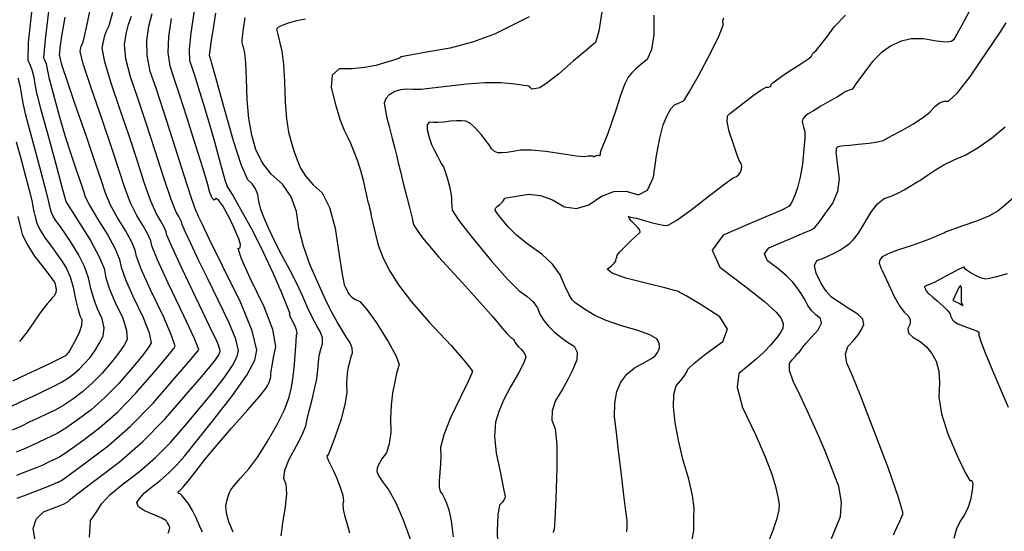
# Model space of a CAD drawing. Extents: x 364569 to 367769, y 1011269 to 1014269.
# Drawn here: x 365685 to 366018, y 1013139 to 1013312 of the extents above; entities that cross this region are included whole.
import ezdxf

# ---------------------------------------------------------------- set-up
doc = ezdxf.new("R2010")
doc.units = 0
doc.header["$MEASUREMENT"] = 0
doc.layers.add('INDEX', color=1, linetype='CONTINUOUS')
doc.layers.add('INTER', color=33, linetype='CONTINUOUS')

msp = doc.modelspace()

# ---------------------------------------------------------------- linework, layer by layer
at = {"layer": 'INDEX', "linetype": 'CONTINUOUS'}
for points in [[(365689.26, 1013314.45), (365688.17, 1013304.24), (365688.03, 1013298.26), (365688.85, 1013296.53), (365689.53, 1013294.6), (365690.06, 1013292.48), (365690.46, 1013290.17), (365690.77, 1013288.36), (365691.02, 1013287.06), (365691.2, 1013286.25), (365692.37, 1013281.85), (365694.54, 1013273.87), (365697.7, 1013262.29), (365699.82, 1013254.56), (365700.87, 1013250.67), (365700.88, 1013250.64), (365700.89, 1013250.59), (365700.9, 1013250.54), (365700.92, 1013250.48), (365700.95, 1013250.42), (365700.99, 1013250.35), (365701.05, 1013250.27), (365702.43, 1013248.08), (365705.15, 1013243.77), (365709.18, 1013237.35), (365712.08, 1013232.04), (365713.83, 1013227.84), (365714.45, 1013224.75), (365715.69, 1013220.94), (365717.57, 1013216.4), (365720.09, 1013211.14), (365721.42, 1013206.98), (365721.58, 1013203.92), (365720.56, 1013201.96), (365718.8, 1013199.4), (365716.28, 1013196.23), (365713.03, 1013192.46), (365709.77, 1013189.14), (365706.51, 1013186.26), (365703.26, 1013183.82), (365700.19, 1013181.77), (365697.3, 1013180.11), (365694.6, 1013178.83), (365691.76, 1013177.49), (365688.78, 1013176.08), (365685.65, 1013174.6), (365682.8, 1013173.33)], [(365708.93, 1013137.24), (365709.1, 1013140.77), (365709.17, 1013142.63), (365709.14, 1013142.82), (365709.18, 1013142.97), (365709.31, 1013143.09), (365709.5, 1013143.17), (365710.18, 1013144.08), (365711.33, 1013145.83), (365712.96, 1013148.42), (365715.92, 1013151.55), (365720.2, 1013155.21), (365725.82, 1013159.41), (365731.2, 1013164.11), (365736.36, 1013169.31), (365741.28, 1013175.01), (365745.92, 1013180.52), (365750.26, 1013185.85), (365754.32, 1013191.01), (365757.16, 1013195.12), (365758.79, 1013198.19), (365759.22, 1013200.22), (365758.28, 1013204.07), (365755.96, 1013209.74), (365752.28, 1013217.23), (365748.9, 1013224.15), (365745.83, 1013230.5), (365743.07, 1013236.28), (365741.18, 1013240.36), (365740.17, 1013242.73), (365740.04, 1013243.4), (365739.65, 1013244.33), (365739, 1013245.5), (365738.11, 1013246.93), (365736.47, 1013251.14), (365734.1, 1013258.13), (365731, 1013267.9), (365728.07, 1013276.9), (365725.32, 1013285.11), (365722.74, 1013292.56), (365721.2, 1013298.71), (365720.7, 1013303.56), (365721.24, 1013307.12), (365722.04, 1013310.3), (365723.08, 1013313.09)], [(365796.77, 1013138.59), (365795.92, 1013141.82), (365795.14, 1013144.48), (365794.69, 1013146.64), (365794.57, 1013148.3), (365794.78, 1013149.46), (365794.51, 1013151.25), (365793.77, 1013153.66), (365792.56, 1013156.68), (365791.47, 1013159.22), (365790.5, 1013161.26), (365789.66, 1013162.82), (365789.22, 1013163.98), (365789.18, 1013164.76), (365789.54, 1013165.13), (365790.45, 1013167.33), (365791.91, 1013171.33), (365793.93, 1013177.16), (365795.25, 1013182), (365795.88, 1013185.87), (365795.8, 1013188.76), (365795.88, 1013191.26), (365796.1, 1013193.39), (365796.47, 1013195.13), (365796.86, 1013196.71), (365797.26, 1013198.14), (365797.69, 1013199.42), (365797.55, 1013200.95), (365796.84, 1013202.74), (365795.56, 1013204.78), (365794.16, 1013207.08), (365792.64, 1013209.65), (365791.01, 1013212.47), (365788.93, 1013216.64), (365786.4, 1013222.13), (365783.43, 1013228.96), (365781.16, 1013235.41), (365779.61, 1013241.47), (365778.77, 1013247.16), (365776.93, 1013252.11), (365774.08, 1013256.32), (365770.24, 1013259.79), (365767.22, 1013263.71), (365765.04, 1013268.09), (365763.69, 1013272.92), (365762.72, 1013278.51), (365762.13, 1013284.85), (365761.91, 1013291.96), (365761.64, 1013297.21), (365761.32, 1013300.61), (365760.95, 1013302.16), (365760.67, 1013303.33), (365760.48, 1013304.13), (365760.4, 1013304.55), (365760.53, 1013306.11), (365760.89, 1013308.81), (365761.46, 1013312.64)], [(365890.31, 1013138.99), (365890.43, 1013140.9), (365890.46, 1013142.19), (365890.38, 1013142.87), (365890, 1013145.95), (365889.34, 1013151.42), (365888.37, 1013159.29), (365887.53, 1013166.31), (365886.79, 1013172.48), (365886.17, 1013177.79), (365886.22, 1013182.4), (365886.93, 1013186.31), (365888.32, 1013189.51), (365890.3, 1013192.2), (365892.89, 1013194.39), (365896.07, 1013196.08), (365898.36, 1013197.39), (365899.74, 1013198.31), (365900.23, 1013198.86), (365900.66, 1013199.49), (365901.04, 1013200.21), (365901.37, 1013201.01), (365901.38, 1013201.94), (365901.07, 1013202.99), (365900.43, 1013204.17), (365898.06, 1013205.5), (365893.97, 1013206.99), (365888.15, 1013208.63), (365883.32, 1013210.31), (365879.47, 1013212.03), (365876.59, 1013213.78), (365874.36, 1013215.26), (365872.78, 1013216.44), (365871.83, 1013217.35), (365870.69, 1013219.2), (365869.35, 1013222), (365867.81, 1013225.75), (365865.24, 1013229.34), (365861.64, 1013232.76), (365857.01, 1013236.02), (365853.2, 1013239.07), (365850.21, 1013241.9), (365848.04, 1013244.52), (365846.59, 1013246.4), (365845.85, 1013247.53), (365845.82, 1013247.92), (365846.05, 1013248.37), (365846.53, 1013248.87), (365847.26, 1013249.43), (365847.86, 1013249.94), (365848.33, 1013250.4), (365848.67, 1013250.8), (365848.89, 1013251.13), (365848.99, 1013251.39), (365848.97, 1013251.59), (365850.31, 1013251.91), (365853.02, 1013252.36), (365857.1, 1013252.94), (365861.16, 1013252.52), (365865.19, 1013251.12), (365869.2, 1013248.72), (365873.3, 1013248.12), (365877.47, 1013249.33), (365881.73, 1013252.33), (365885.94, 1013253.89), (365890.09, 1013254.03), (365894.19, 1013252.73), (365897.26, 1013254.3), (365899.3, 1013258.73), (365900.32, 1013266.03), (365901.42, 1013271.93), (365902.6, 1013276.43), (365903.86, 1013279.53), (365905.14, 1013281.77), (365906.42, 1013283.16), (365907.72, 1013283.68), (365908.72, 1013284.12), (365909.41, 1013284.49), (365909.81, 1013284.78), (365911.49, 1013287.59), (365914.44, 1013292.93), (365918.66, 1013300.79), (365921.45, 1013306.51), (365922.8, 1013310.09), (365922.71, 1013311.52), (365923.04, 1013312.49)], [(366021, 1013251.83), (366017.58, 1013248.9), (366015.65, 1013247.34), (366012.71, 1013245.71), (366008.74, 1013244.03), (366003.76, 1013242.28), (366000.23, 1013241.01), (365998.16, 1013240.22), (365997.55, 1013239.91), (365996.45, 1013239.43), (365994.88, 1013238.78), (365992.83, 1013237.95), (365989.96, 1013236.89), (365986.26, 1013235.59), (365981.73, 1013234.07), (365978.5, 1013232.82), (365976.55, 1013231.84), (365975.89, 1013231.14), (365975.55, 1013230.41), (365975.53, 1013229.64), (365975.82, 1013228.84), (365976.09, 1013228.17), (365976.33, 1013227.63), (365976.55, 1013227.22), (365977.33, 1013225.55), (365978.67, 1013222.62), (365980.57, 1013218.44), (365982.31, 1013215.27), (365983.89, 1013213.11), (365985.3, 1013211.96), (365985.98, 1013210.67), (365985.91, 1013209.22), (365985.11, 1013207.63), (365985.41, 1013206.11), (365986.81, 1013204.66), (365989.31, 1013203.28), (365991.46, 1013201.47), (365993.26, 1013199.24), (365994.72, 1013196.58), (365995.6, 1013193.25), (365995.91, 1013189.25), (365995.65, 1013184.59), (365996.58, 1013178.86), (365998.71, 1013172.07), (366002.03, 1013164.23), (366004.48, 1013158.98), (366006.07, 1013156.32), (366006.79, 1013156.27), (366007.07, 1013155.16), (366006.89, 1013153), (366006.27, 1013149.8), (366005.38, 1013146.99), (366004.22, 1013144.58), (366002.79, 1013142.58), (366001.62, 1013139.98), (366000.7, 1013136.77)]]:
    msp.add_lwpolyline(points, dxfattribs=at)
at = {"layer": 'INTER', "color": 33, "linetype": 'CONTINUOUS'}
for points in [[(365695.29, 1013316.61), (365693.87, 1013305.22), (365693.39, 1013299.04), (365693.84, 1013298.08), (365694.21, 1013297.02), (365694.51, 1013295.84), (365694.72, 1013294.57), (365694.9, 1013293.57), (365695.04, 1013292.84), (365695.13, 1013292.4), (365695.8, 1013289.89), (365697.05, 1013285.32), (365698.86, 1013278.68), (365700.69, 1013272.46), (365702.55, 1013266.65), (365704.42, 1013261.24), (365705.86, 1013257.02), (365706.88, 1013253.97), (365707.48, 1013252.11), (365709.04, 1013249.01), (365711.57, 1013244.68), (365715.06, 1013239.12), (365717.56, 1013234.54), (365719.07, 1013230.95), (365719.59, 1013228.34), (365721.08, 1013224.21), (365723.54, 1013218.56), (365726.97, 1013211.38), (365729.02, 1013206.13), (365729.67, 1013202.81), (365728.94, 1013201.4), (365726.89, 1013198.65), (365723.51, 1013194.56), (365718.8, 1013189.12), (365714.1, 1013184.32), (365709.4, 1013180.16), (365704.7, 1013176.65), (365700.9, 1013173.99), (365698.01, 1013172.19), (365696.02, 1013171.25), (365693.93, 1013170.26), (365691.73, 1013169.22), (365689.42, 1013168.13), (365686.89, 1013167.03), (365684.14, 1013165.9)], [(365684.44, 1013150.32), (365687.51, 1013151.48), (365691.91, 1013153.18), (365695.07, 1013154.41), (365696.97, 1013155.19), (365697.63, 1013155.5), (365698.26, 1013155.8), (365698.86, 1013156.08), (365699.43, 1013156.35), (365702.34, 1013158.42), (365707.59, 1013162.29), (365715.18, 1013167.97), (365722.77, 1013174.68), (365730.36, 1013182.43), (365737.96, 1013191.21), (365743.07, 1013197.17), (365745.71, 1013200.29), (365745.85, 1013200.57), (365744.2, 1013204.43), (365740.74, 1013211.87), (365735.47, 1013222.89), (365731.85, 1013230.78), (365729.88, 1013235.54), (365729.55, 1013237.18), (365728.61, 1013239.44), (365727.03, 1013242.31), (365724.84, 1013245.81), (365722.75, 1013250.08), (365720.79, 1013255.12), (365718.94, 1013260.94), (365716.43, 1013268.51), (365713.25, 1013277.84), (365709.41, 1013288.92), (365706.9, 1013296.63), (365705.72, 1013300.98), (365705.87, 1013301.97), (365706.09, 1013302.85), (365706.38, 1013303.62), (365706.74, 1013304.28), (365707.87, 1013309.24), (365709.78, 1013318.47)], [(365684.34, 1013158.12), (365688.03, 1013159.54), (365690.98, 1013160.72), (365693.2, 1013161.66), (365694.68, 1013162.36), (365696.1, 1013163.03), (365697.44, 1013163.66), (365698.72, 1013164.27), (365701.62, 1013166.2), (365706.14, 1013169.47), (365712.29, 1013174.06), (365718.43, 1013179.5), (365724.58, 1013185.77), (365730.73, 1013192.89), (365734.98, 1013197.91), (365737.32, 1013200.84), (365737.76, 1013201.69), (365736.61, 1013205.28), (365733.85, 1013211.63), (365729.51, 1013220.72), (365726.47, 1013227.49), (365724.74, 1013231.94), (365724.32, 1013234.06), (365723.09, 1013236.99), (365721.05, 1013240.72), (365718.2, 1013245.24), (365715.9, 1013249.54), (365714.13, 1013253.61), (365712.91, 1013257.46), (365710.81, 1013263.72), (365707.84, 1013272.42), (365703.98, 1013283.54), (365701.3, 1013291.38), (365699.78, 1013295.93), (365699.44, 1013297.2), (365699.2, 1013298.07), (365699.07, 1013298.55), (365699.05, 1013298.63), (365699.03, 1013298.77), (365698.99, 1013298.96), (365698.95, 1013299.21), (365698.9, 1013299.43), (365698.82, 1013299.63), (365698.74, 1013299.82), (365698.83, 1013301), (365699.1, 1013303.17), (365699.55, 1013306.34), (365700.69, 1013312.71)], [(365690.49, 1013136.23), (365689.87, 1013140.17), (365690.83, 1013143.32), (365693.37, 1013145.7), (365697.49, 1013147.29), (365700.33, 1013148.49), (365701.88, 1013149.31), (365702.15, 1013149.74), (365705.07, 1013152.08), (365710.64, 1013156.32), (365718.87, 1013162.47), (365726.76, 1013169.36), (365734.32, 1013176.98), (365741.54, 1013185.33), (365746.79, 1013191.45), (365750.09, 1013195.36), (365751.41, 1013197.05), (365752.35, 1013198.4), (365752.88, 1013199.41), (365753.02, 1013200.07), (365752.71, 1013201.33), (365751.95, 1013203.19), (365750.75, 1013205.65), (365748.35, 1013210.6), (365744.78, 1013218.06), (365740.02, 1013228.02), (365736.77, 1013235.05), (365735.03, 1013239.14), (365734.8, 1013240.29), (365734.13, 1013241.88), (365733.02, 1013243.91), (365731.47, 1013246.37), (365729.61, 1013250.61), (365727.45, 1013256.63), (365724.97, 1013264.42), (365722.25, 1013272.7), (365719.29, 1013281.48), (365716.08, 1013290.74), (365714.05, 1013297.67), (365713.21, 1013302.27), (365713.56, 1013304.55), (365714.06, 1013306.57), (365714.73, 1013308.35), (365715.55, 1013309.89), (365716.8, 1013314.46)], [(365735.48, 1013138.57), (365735.74, 1013139.4), (365735.92, 1013139.95), (365736.02, 1013140.22), (365736.04, 1013140.22), (365735.96, 1013140.43), (365735.78, 1013140.86), (365735.51, 1013141.5), (365735.23, 1013142.05), (365734.96, 1013142.5), (365734.68, 1013142.86), (365733.34, 1013143.57), (365730.93, 1013144.63), (365727.45, 1013146.03), (365725.45, 1013147.45), (365724.91, 1013148.91), (365725.84, 1013150.39), (365727.46, 1013152.12), (365729.77, 1013154.11), (365732.77, 1013156.35), (365735.64, 1013158.86), (365738.4, 1013161.64), (365741.03, 1013164.68), (365745.04, 1013169.59), (365750.44, 1013176.34), (365757.22, 1013184.96), (365761.97, 1013191.84), (365764.71, 1013196.97), (365765.42, 1013200.36), (365763.84, 1013206.8), (365759.97, 1013216.28), (365753.81, 1013228.81), (365749.45, 1013237.69), (365746.88, 1013242.94), (365746.12, 1013244.54), (365745.59, 1013245.67), (365745.31, 1013246.33), (365745.28, 1013246.52), (365745.17, 1013246.77), (365744.99, 1013247.1), (365744.74, 1013247.49), (365743.33, 1013251.68), (365740.76, 1013259.64), (365737.03, 1013271.38), (365733.9, 1013281.09), (365731.35, 1013288.75), (365729.4, 1013294.38), (365728.35, 1013299.74), (365728.19, 1013304.85), (365728.93, 1013309.7), (365730.01, 1013314.03)], [(365747, 1013138.83), (365746.19, 1013140.79), (365744.95, 1013143.72), (365743.7, 1013146.22), (365742.44, 1013148.3), (365741.18, 1013149.95), (365740.19, 1013151.11), (365739.47, 1013151.78), (365739.03, 1013151.96), (365738.77, 1013152.14), (365738.7, 1013152.33), (365738.82, 1013152.52), (365739.03, 1013152.74), (365739.33, 1013153), (365739.71, 1013153.29), (365740.08, 1013153.61), (365740.44, 1013153.97), (365740.78, 1013154.36), (365742.15, 1013156.08), (365744.55, 1013159.12), (365747.98, 1013163.49), (365752.09, 1013168.44), (365756.87, 1013173.99), (365762.33, 1013180.13), (365766.17, 1013184.59), (365768.41, 1013187.38), (365769.04, 1013188.49), (365769.51, 1013189.44), (365769.82, 1013190.23), (365769.97, 1013190.86), (365770.08, 1013191.57), (365770.16, 1013192.35), (365770.21, 1013193.21), (365770.51, 1013195.02), (365771.05, 1013197.8), (365771.83, 1013201.54), (365770.77, 1013207.25), (365767.86, 1013214.94), (365763.11, 1013224.6), (365760.17, 1013231.15), (365759.06, 1013234.59), (365759.77, 1013234.91), (365759.86, 1013236.01), (365759.35, 1013237.88), (365758.23, 1013240.52), (365756.95, 1013243.27), (365755.5, 1013246.13), (365753.89, 1013249.09), (365752.6, 1013250.89), (365751.64, 1013251.53), (365751.01, 1013251.01), (365750.31, 1013251.67), (365749.55, 1013253.53), (365748.73, 1013256.57), (365747.16, 1013261.82), (365744.84, 1013269.27), (365741.77, 1013278.93), (365739.29, 1013286.64), (365737.39, 1013292.39), (365736.07, 1013296.2), (365735.5, 1013300.78), (365735.68, 1013306.14), (365736.62, 1013312.28)], [(365757.37, 1013138.91), (365755.92, 1013142.33), (365755.1, 1013145.28), (365754.91, 1013147.75), (365755.34, 1013149.75), (365755.78, 1013151.32), (365756.22, 1013152.48), (365756.65, 1013153.2), (365757.89, 1013154.75), (365759.91, 1013157.11), (365762.73, 1013160.28), (365765.72, 1013164.35), (365768.88, 1013169.33), (365772.2, 1013175.2), (365774.67, 1013180.23), (365776.3, 1013184.4), (365777.08, 1013187.72), (365777.69, 1013191.44), (365778.12, 1013195.56), (365778.38, 1013200.08), (365778.61, 1013203.33), (365778.79, 1013205.32), (365778.95, 1013206.05), (365778.74, 1013207.17), (365778.17, 1013208.67), (365777.24, 1013210.55), (365776.67, 1013211.83), (365776.46, 1013212.5), (365776.59, 1013212.57), (365775.74, 1013214.85), (365773.89, 1013219.35), (365771.04, 1013226.08), (365767.78, 1013233.07), (365764.09, 1013240.33), (365759.98, 1013247.86), (365757.19, 1013252.84), (365755.72, 1013255.26), (365755.55, 1013255.12), (365754.73, 1013257.7), (365753.23, 1013262.97), (365751.07, 1013270.95), (365749.09, 1013277.95), (365747.31, 1013283.97), (365745.71, 1013289.01), (365744.41, 1013293.03), (365743.42, 1013296.03), (365742.73, 1013298.02), (365742.65, 1013301.81), (365743.17, 1013307.43), (365744.3, 1013314.85)], [(365773.62, 1013137.66), (365774.12, 1013141.9), (365775.11, 1013147.45), (365775.5, 1013151.82), (365775.3, 1013155), (365774.5, 1013156.99), (365774.82, 1013159.83), (365776.26, 1013163.51), (365778.82, 1013168.03), (365780.7, 1013171.79), (365781.9, 1013174.79), (365782.43, 1013177.03), (365783.1, 1013179.84), (365783.93, 1013183.23), (365784.9, 1013187.19), (365785.6, 1013190.68), (365786.02, 1013193.69), (365786.17, 1013196.23), (365786.47, 1013198.55), (365786.94, 1013200.64), (365787.57, 1013202.5), (365787.55, 1013204.44), (365786.89, 1013206.44), (365785.59, 1013208.52), (365784.17, 1013211.21), (365782.62, 1013214.54), (365780.95, 1013218.49), (365778.93, 1013222.79), (365776.56, 1013227.43), (365773.84, 1013232.41), (365771.5, 1013236.95), (365769.53, 1013241.04), (365767.95, 1013244.68), (365766.78, 1013247.86), (365766.03, 1013250.57), (365765.7, 1013252.83), (365764.97, 1013254.79), (365763.84, 1013256.45), (365762.32, 1013257.83), (365760.2, 1013262.69), (365757.48, 1013271.04), (365754.18, 1013282.87), (365751.86, 1013291.15), (365750.55, 1013295.89), (365750.23, 1013297.06), (365749.97, 1013297.99), (365749.78, 1013298.66), (365749.64, 1013299.08), (365749.53, 1013299.42), (365749.45, 1013299.67), (365749.39, 1013299.83), (365749.6, 1013301.56), (365750.08, 1013304.86), (365750.82, 1013309.72), (365751.51, 1013314.14)], [(365781.79, 1013312.04), (365778.89, 1013311.5), (365776.33, 1013310.82), (365774.12, 1013310.02), (365772.68, 1013309.32), (365772, 1013308.73), (365772.1, 1013308.26), (365772.43, 1013306.86), (365772.98, 1013304.53), (365773.77, 1013301.28), (365774.37, 1013296.79), (365774.77, 1013291.06), (365774.98, 1013284.11), (365775.41, 1013278.39), (365776.06, 1013273.91), (365776.92, 1013270.66), (365777.89, 1013267.56), (365778.95, 1013264.59), (365780.12, 1013261.77), (365781.91, 1013258.96), (365784.35, 1013256.17), (365787.42, 1013253.4), (365789.92, 1013248.51), (365791.84, 1013241.5), (365793.2, 1013232.38), (365794.22, 1013226.01), (365794.92, 1013222.39), (365795.3, 1013221.53), (365795.71, 1013220.68), (365796.15, 1013219.84), (365796.62, 1013219.02), (365797.45, 1013218.23), (365798.64, 1013217.47), (365800.18, 1013216.75), (365802.56, 1013214.1), (365805.77, 1013209.51), (365809.83, 1013202.99), (365812.4, 1013198.29), (365813.48, 1013195.43), (365813.06, 1013194.4), (365812.55, 1013192.46), (365811.94, 1013189.6), (365811.23, 1013185.84), (365810.76, 1013181.74), (365810.54, 1013177.31), (365810.57, 1013172.54), (365810.09, 1013168.67), (365809.11, 1013165.68), (365807.62, 1013163.58), (365806.59, 1013161.84), (365806.02, 1013160.44), (365805.9, 1013159.4), (365806.53, 1013157.82), (365807.89, 1013155.71), (365809.99, 1013153.07), (365812.29, 1013148.82), (365814.81, 1013142.99), (365817.53, 1013135.56)], [(365857.37, 1013312.81), (365852.62, 1013310.48), (365845.57, 1013307.03), (365838.23, 1013304.29), (365830.6, 1013302.26), (365822.68, 1013300.95), (365817.19, 1013299.96), (365814.15, 1013299.29), (365813.54, 1013298.93), (365811.92, 1013298.34), (365809.28, 1013297.5), (365805.61, 1013296.43), (365801.71, 1013295.7), (365797.58, 1013295.32), (365793.21, 1013295.28), (365790.84, 1013293.18), (365790.47, 1013289.02), (365792.1, 1013282.79), (365793.55, 1013277.97), (365794.82, 1013274.58), (365795.9, 1013272.6), (365797.02, 1013270.22), (365798.17, 1013267.42), (365799.35, 1013264.22), (365800.38, 1013261), (365801.25, 1013257.76), (365801.97, 1013254.49), (365802.52, 1013252.02), (365802.91, 1013250.34), (365803.14, 1013249.46), (365803.4, 1013248.38), (365803.7, 1013247.1), (365804.03, 1013245.62), (365804.59, 1013243.23), (365805.37, 1013239.95), (365806.38, 1013235.75), (365808.03, 1013231.42), (365810.31, 1013226.95), (365813.23, 1013222.34), (365817.64, 1013216.62), (365823.55, 1013209.79), (365830.95, 1013201.85), (365835.82, 1013196.32), (365838.16, 1013193.22), (365837.98, 1013192.54), (365836.69, 1013189.7), (365834.3, 1013184.68), (365830.8, 1013177.49), (365828.5, 1013171.75), (365827.38, 1013167.46), (365827.46, 1013164.61), (365827.4, 1013161.78), (365827.22, 1013158.98), (365826.92, 1013156.2), (365826.93, 1013154.08), (365827.26, 1013152.61), (365827.9, 1013151.8), (365828.61, 1013150.5), (365829.38, 1013148.71), (365830.22, 1013146.43), (365830.99, 1013142.65), (365831.69, 1013137.35)], [(365881.91, 1013314.54), (365880.83, 1013307.97), (365879.72, 1013304.21), (365878.58, 1013303.29), (365876.11, 1013301.2), (365872.32, 1013297.95), (365867.21, 1013293.55), (365863.4, 1013290.53), (365860.9, 1013288.91), (365859.7, 1013288.69), (365858.86, 1013288.54), (365858.36, 1013288.46), (365858.22, 1013288.46), (365858.09, 1013288.51), (365857.98, 1013288.6), (365857.89, 1013288.76), (365857.76, 1013288.94), (365857.59, 1013289.15), (365857.38, 1013289.39), (365855.68, 1013289.7), (365852.48, 1013290.07), (365847.79, 1013290.52), (365842.38, 1013290.54), (365836.25, 1013290.14), (365829.4, 1013289.31), (365824.57, 1013288.73), (365821.76, 1013288.39), (365820.96, 1013288.29), (365819.73, 1013288.27), (365818.06, 1013288.33), (365815.95, 1013288.47), (365813.91, 1013288.22), (365811.95, 1013287.59), (365810.06, 1013286.57), (365808.88, 1013285.26), (365808.42, 1013283.66), (365808.66, 1013281.76), (365809.2, 1013279.15), (365810.01, 1013275.83), (365811.1, 1013271.81), (365811.98, 1013268.43), (365812.65, 1013265.7), (365813.11, 1013263.61), (365813.83, 1013260.62), (365814.8, 1013256.72), (365816.04, 1013251.93), (365817.03, 1013247.98), (365817.78, 1013244.89), (365818.28, 1013242.65), (365821.27, 1013238.28), (365826.73, 1013231.78), (365834.66, 1013223.16), (365840.81, 1013216.38), (365845.17, 1013211.43), (365847.74, 1013208.32), (365849.66, 1013206.1), (365850.93, 1013204.77), (365851.54, 1013204.34), (365852.02, 1013203.89), (365852.36, 1013203.41), (365852.56, 1013202.92), (365853.03, 1013202.26), (365853.77, 1013201.46), (365854.78, 1013200.49), (365855.52, 1013199.58), (365856, 1013198.73), (365856.22, 1013197.93), (365855.45, 1013195.86), (365853.7, 1013192.53), (365850.97, 1013187.92), (365848.76, 1013183.63), (365847.08, 1013179.66), (365845.93, 1013176.02), (365845.63, 1013171.33), (365846.19, 1013165.59), (365847.61, 1013158.8), (365848.58, 1013154.06), (365849.1, 1013151.36), (365849.17, 1013150.72), (365848.9, 1013149.93), (365848.29, 1013149.02), (365847.34, 1013147.97), (365846.77, 1013144.7), (365846.57, 1013139.21), (365846.74, 1013131.49)], [(365899.38, 1013313.42), (365899.36, 1013306.79), (365898.64, 1013301.81), (365897.2, 1013298.47), (365895.05, 1013296.78), (365893.26, 1013295.21), (365891.83, 1013293.79), (365890.75, 1013292.5), (365889.52, 1013289.99), (365888.13, 1013286.27), (365886.59, 1013281.33), (365885.16, 1013277.04), (365883.84, 1013273.41), (365882.62, 1013270.43), (365881.79, 1013268.26), (365881.34, 1013266.91), (365881.26, 1013266.36), (365881.11, 1013266.03), (365880.88, 1013265.91), (365880.57, 1013266.01), (365880.26, 1013266), (365879.94, 1013265.88), (365879.62, 1013265.66), (365879.31, 1013265.56), (365879, 1013265.61), (365878.7, 1013265.79), (365878.11, 1013265.85), (365877.23, 1013265.8), (365876.06, 1013265.64), (365873.28, 1013265.85), (365868.9, 1013266.44), (365862.91, 1013267.4), (365858.08, 1013267.88), (365854.4, 1013267.89), (365851.88, 1013267.41), (365849.77, 1013267.09), (365848.06, 1013266.92), (365846.76, 1013266.9), (365845.61, 1013267.34), (365844.63, 1013268.24), (365843.8, 1013269.61), (365842.62, 1013271.25), (365841.09, 1013273.15), (365839.21, 1013275.32), (365837.49, 1013276.81), (365835.92, 1013277.62), (365834.52, 1013277.75), (365832.81, 1013277.75), (365830.81, 1013277.61), (365828.52, 1013277.33), (365826.53, 1013277.18), (365824.87, 1013277.15), (365823.53, 1013277.24), (365822.86, 1013276.44), (365822.89, 1013274.74), (365823.59, 1013272.16), (365824.4, 1013269.8), (365825.32, 1013267.67), (365826.35, 1013265.77), (365827.2, 1013264.21), (365827.88, 1013263.02), (365828.38, 1013262.18), (365828.96, 1013260.66), (365829.63, 1013258.47), (365830.39, 1013255.6), (365830.89, 1013253.37), (365831.15, 1013251.79), (365831.15, 1013250.85), (365831.15, 1013250.21), (365831.14, 1013249.88), (365831.13, 1013249.86), (365831.16, 1013249.47), (365831.21, 1013248.7), (365831.29, 1013247.56), (365833.57, 1013244.11), (365838.03, 1013238.36), (365844.69, 1013230.3), (365850, 1013224.31), (365853.97, 1013220.4), (365856.59, 1013218.55), (365858.63, 1013216.61), (365860.09, 1013214.58), (365860.96, 1013212.46), (365862.22, 1013210.39), (365863.87, 1013208.38), (365865.91, 1013206.43), (365868.04, 1013204.66), (365870.24, 1013203.07), (365872.52, 1013201.68), (365873.58, 1013199.67), (365873.41, 1013197.05), (365872.02, 1013193.82), (365870.35, 1013190.45), (365868.42, 1013186.94), (365866.21, 1013183.28), (365865.08, 1013179.86), (365865.03, 1013176.68), (365866.05, 1013173.73), (365866.61, 1013168.32), (365866.69, 1013160.45), (365866.29, 1013150.13), (365865.97, 1013143.18), (365865.71, 1013139.6), (365865.52, 1013139.39), (365865.41, 1013138.78)], [(365912.3, 1013136.44), (365912.92, 1013139.28), (365912.89, 1013140.05), (365912.91, 1013141.58), (365912.97, 1013143.88), (365913.08, 1013146.94), (365912.49, 1013151.24), (365911.21, 1013156.78), (365909.24, 1013163.56), (365907.72, 1013169.89), (365906.66, 1013175.76), (365906.03, 1013181.18), (365906.13, 1013185.36), (365906.93, 1013188.31), (365908.45, 1013190.02), (365909.61, 1013191.52), (365910.4, 1013192.79), (365910.84, 1013193.85), (365913.03, 1013195.94), (365916.97, 1013199.06), (365922.66, 1013203.21), (365924.24, 1013207.39), (365921.73, 1013211.59), (365915.11, 1013215.82), (365910.34, 1013218.71), (365907.43, 1013220.28), (365906.36, 1013220.51), (365903.1, 1013221.31), (365897.63, 1013222.68), (365889.96, 1013224.61), (365885.32, 1013226.29), (365883.7, 1013227.7), (365885.1, 1013228.84), (365886.05, 1013229.73), (365886.55, 1013230.36), (365886.6, 1013230.74), (365886.71, 1013231.2), (365886.87, 1013231.74), (365887.09, 1013232.36), (365887.96, 1013233.48), (365889.5, 1013235.1), (365891.69, 1013237.22), (365893.31, 1013238.76), (365894.36, 1013239.73), (365894.84, 1013240.13), (365894.73, 1013240.81), (365894.02, 1013241.76), (365892.73, 1013243.01), (365891.79, 1013243.99), (365891.22, 1013244.73), (365891, 1013245.22), (365890.91, 1013245.48), (365890.96, 1013245.53), (365891.13, 1013245.35), (365891.4, 1013245.23), (365891.75, 1013245.17), (365892.18, 1013245.16), (365893.53, 1013244.85), (365895.78, 1013244.24), (365898.93, 1013243.33), (365901.4, 1013242.73), (365903.19, 1013242.46), (365904.29, 1013242.5), (365907.22, 1013244.26), (365912, 1013247.73), (365918.61, 1013252.92), (365923.36, 1013256.52), (365926.25, 1013258.54), (365927.28, 1013258.96), (365928.08, 1013259.59), (365928.66, 1013260.41), (365929.01, 1013261.43), (365929.07, 1013262.39), (365928.85, 1013263.29), (365928.34, 1013264.12), (365927.51, 1013266.2), (365926.37, 1013269.55), (365924.9, 1013274.15), (365924.2, 1013277.46), (365924.27, 1013279.48), (365925.09, 1013280.2), (365926.82, 1013281.57), (365929.44, 1013283.6), (365932.96, 1013286.27), (365935.59, 1013288.08), (365937.33, 1013289.05), (365938.18, 1013289.15), (365938.73, 1013289.33), (365938.97, 1013289.58), (365938.92, 1013289.91), (365939.56, 1013290.58), (365940.89, 1013291.61), (365942.91, 1013293), (365945.11, 1013294.46), (365947.48, 1013296.01), (365950.02, 1013297.64), (365951.74, 1013298.83), (365952.63, 1013299.59), (365952.7, 1013299.91), (365952.98, 1013300.33), (365953.47, 1013300.86), (365954.19, 1013301.49), (365955.59, 1013303.16), (365957.67, 1013305.88), (365960.44, 1013309.64), (365964.14, 1013313.45)], [(366005.71, 1013314.45), (366003.4, 1013310.07), (366001.67, 1013306.95), (366000.53, 1013305.08), (365999.96, 1013304.48), (365998.09, 1013304.34), (365994.9, 1013304.65), (365990.4, 1013305.42), (365986.29, 1013305.39), (365982.58, 1013304.56), (365979.27, 1013302.93), (365976.17, 1013300.66), (365973.27, 1013297.75), (365970.57, 1013294.19), (365968.61, 1013291.56), (365967.36, 1013289.84), (365966.84, 1013289.03), (365966.34, 1013288.48), (365965.87, 1013288.19), (365965.41, 1013288.14), (365964.79, 1013287.91), (365964.01, 1013287.5), (365963.05, 1013286.9), (365961.37, 1013285.88), (365958.95, 1013284.46), (365955.8, 1013282.64), (365953.33, 1013281.17), (365951.54, 1013280.06), (365950.45, 1013279.31), (365949.77, 1013278.46), (365949.52, 1013277.52), (365949.7, 1013276.48), (365949.9, 1013275.56), (365950.13, 1013274.77), (365950.38, 1013274.08), (365950.37, 1013271.91), (365950.09, 1013268.25), (365949.55, 1013263.1), (365948.85, 1013258.73), (365947.97, 1013255.13), (365946.93, 1013252.31), (365945.97, 1013250.26), (365945.09, 1013248.98), (365944.29, 1013248.47), (365943.66, 1013248.09), (365943.2, 1013247.84), (365942.9, 1013247.72), (365939.41, 1013246.23), (365932.72, 1013243.37), (365922.83, 1013239.15), (365919.15, 1013234.13), (365921.7, 1013228.33), (365930.46, 1013221.75), (365936.81, 1013216.7), (365940.77, 1013213.19), (365942.33, 1013211.21), (365943.06, 1013209.36), (365942.95, 1013207.63), (365942.02, 1013206.04), (365940.63, 1013204.18), (365938.8, 1013202.06), (365936.51, 1013199.68), (365933.97, 1013197.29), (365931.16, 1013194.88), (365928.1, 1013192.46), (365927.51, 1013187.82), (365929.38, 1013180.94), (365933.71, 1013171.83), (365937.01, 1013164.35), (365939.28, 1013158.49), (365940.51, 1013154.24), (365941.31, 1013150.81), (365941.68, 1013148.19), (365941.62, 1013146.39), (365940.91, 1013143.45), (365939.55, 1013139.4), (365937.55, 1013134.22)], [(365959.36, 1013136.71), (365960.69, 1013140), (365962.41, 1013144.22), (365962.82, 1013148.99), (365961.9, 1013154.31), (365959.67, 1013160.16), (365957.48, 1013165.64), (365955.33, 1013170.74), (365953.21, 1013175.47), (365951.03, 1013180.22), (365948.78, 1013185), (365946.45, 1013189.81), (365945.26, 1013193.46), (365945.21, 1013195.94), (365946.29, 1013197.25), (365947.2, 1013198.33), (365947.96, 1013199.19), (365948.55, 1013199.81), (365949.04, 1013200.37), (365949.42, 1013200.89), (365949.7, 1013201.36), (365950.7, 1013202.57), (365952.44, 1013204.52), (365954.9, 1013207.21), (365955.99, 1013209.39), (365955.72, 1013211.06), (365954.07, 1013212.21), (365952.64, 1013213.66), (365951.4, 1013215.39), (365950.38, 1013217.43), (365949.19, 1013219.42), (365947.85, 1013221.37), (365946.34, 1013223.28), (365944.16, 1013225.44), (365941.29, 1013227.85), (365937.75, 1013230.51), (365936.72, 1013232.86), (365938.21, 1013234.89), (365942.21, 1013236.59), (365945.62, 1013238.04), (365948.44, 1013239.23), (365950.67, 1013240.17), (365952.29, 1013240.87), (365953.28, 1013241.34), (365953.66, 1013241.58), (365954.87, 1013243.09), (365956.92, 1013245.86), (365959.8, 1013249.91), (365961.53, 1013254.01), (365962.1, 1013258.16), (365961.53, 1013262.38), (365961.16, 1013265.38), (365961.01, 1013267.16), (365961.07, 1013267.73), (365961.1, 1013268.14), (365961.09, 1013268.39), (365961.06, 1013268.49), (365961.15, 1013268.62), (365961.36, 1013268.8), (365961.7, 1013269.02), (365962.22, 1013269.19), (365962.92, 1013269.31), (365963.8, 1013269.4), (365965.62, 1013269.57), (365968.37, 1013269.84), (365972.06, 1013270.19), (365974.87, 1013270.62), (365976.79, 1013271.11), (365977.83, 1013271.66), (365979.86, 1013272.77), (365982.89, 1013274.42), (365986.91, 1013276.62), (365990.14, 1013278.71), (365992.58, 1013280.68), (365994.24, 1013282.54), (365995.85, 1013283.77), (365997.42, 1013284.36), (365998.94, 1013284.33), (366001.9, 1013287.16), (366006.31, 1013292.87), (366012.15, 1013301.45), (366016.19, 1013307.43), (366018.41, 1013310.8)], [(365681.87, 1013181.07), (365685.82, 1013182.94), (365689.59, 1013184.72), (365693.18, 1013186.42), (365696.59, 1013188.03), (365699.47, 1013189.56), (365701.81, 1013191), (365703.62, 1013192.35), (365705.43, 1013193.96), (365707.25, 1013195.81), (365709.06, 1013197.9), (365710.71, 1013200.14), (365712.18, 1013202.52), (365713.49, 1013205.04), (365713.83, 1013207.83), (365713.21, 1013210.9), (365711.61, 1013214.24), (365710.31, 1013217.66), (365709.3, 1013221.15), (365708.59, 1013224.73), (365707.21, 1013228.56), (365705.15, 1013232.64), (365702.42, 1013236.99), (365700.23, 1013240.37), (365698.57, 1013242.79), (365697.44, 1013244.26), (365696.59, 1013245.6), (365696.01, 1013246.82), (365695.71, 1013247.91), (365695.47, 1013248.88), (365695.3, 1013249.73), (365695.2, 1013250.46), (365694.29, 1013254.03), (365692.57, 1013260.44), (365690.04, 1013269.69), (365688.27, 1013276.24), (365687.26, 1013280.1), (365687.01, 1013281.27), (365686.65, 1013283.16), (365686.19, 1013285.78), (365685.62, 1013289.12), (365684.85, 1013292.19)], [(365980.3, 1013137.94), (365981.5, 1013140.5), (365982.44, 1013142.56), (365983.13, 1013144.13), (365983.57, 1013145.2), (365982.07, 1013150.61), (365978.64, 1013160.36), (365973.27, 1013174.45), (365969.14, 1013185.07), (365966.26, 1013192.22), (365964.61, 1013195.89), (365964.16, 1013199.02), (365964.89, 1013201.59), (365966.81, 1013203.62), (365968.37, 1013205.54), (365969.55, 1013207.35), (365970.36, 1013209.04), (365969.95, 1013210.76), (365968.3, 1013212.49), (365965.41, 1013214.25), (365962.95, 1013215.81), (365960.91, 1013217.15), (365959.29, 1013218.29), (365957.63, 1013220.2), (365955.93, 1013222.88), (365954.18, 1013226.33), (365953.69, 1013228.88), (365954.44, 1013230.54), (365956.44, 1013231.3), (365958.4, 1013232.14), (365960.31, 1013233.06), (365962.18, 1013234.06), (365963.89, 1013235.16), (365965.44, 1013236.37), (365966.84, 1013237.69), (365968.5, 1013239.87), (365970.44, 1013242.92), (365972.65, 1013246.83), (365974.91, 1013249.71), (365977.22, 1013251.54), (365979.57, 1013252.33), (365981.81, 1013253.29), (365983.92, 1013254.4), (365985.92, 1013255.67), (365987.46, 1013256.64), (365988.55, 1013257.3), (365989.19, 1013257.65), (365990.39, 1013258.42), (365992.15, 1013259.61), (365994.48, 1013261.23), (365997.35, 1013262.89), (366000.78, 1013264.58), (366004.75, 1013266.31), (366008.96, 1013268.75), (366013.4, 1013271.9), (366018.08, 1013275.76)], [(365684.18, 1013270.63), (365685.55, 1013265.51), (365687.44, 1013258.59), (365688.77, 1013253.51), (365689.53, 1013250.25), (365689.73, 1013248.83), (365690.06, 1013247.17), (365690.52, 1013245.28), (365691.11, 1013243.15), (365692.23, 1013240.78), (365693.89, 1013238.17), (365696.09, 1013235.32), (365698.02, 1013232.66), (365699.7, 1013230.2), (365701.12, 1013227.94), (365702.34, 1013225.07), (365703.35, 1013221.61), (365704.16, 1013217.56), (365704.92, 1013214.37), (365705.64, 1013212.07), (365706.32, 1013210.65), (365706.24, 1013208.68), (365705.4, 1013206.15), (365703.8, 1013203.08), (365702.61, 1013200.88), (365701.84, 1013199.57), (365701.47, 1013199.15), (365701.1, 1013198.78), (365700.73, 1013198.45), (365700.37, 1013198.18), (365698.75, 1013197.34), (365695.88, 1013195.95), (365691.76, 1013194), (365687.43, 1013191.95), (365682.87, 1013189.8)], [(365684.64, 1013245.47), (365685.33, 1013242.65), (365686.2, 1013239.49), (365687.87, 1013235.97), (365690.34, 1013232.08), (365693.6, 1013227.84), (365695.82, 1013224.95), (365696.98, 1013223.41), (365697.1, 1013223.23), (365697.25, 1013222.73), (365697.43, 1013221.93), (365697.66, 1013220.8), (365697.54, 1013219.77), (365697.09, 1013218.81), (365696.31, 1013217.94), (365695.47, 1013217), (365694.59, 1013215.97), (365693.66, 1013214.87), (365692.23, 1013212.92), (365690.29, 1013210.11), (365687.85, 1013206.46), (365685.31, 1013203.2)], [(366018.67, 1013226.11), (366015.14, 1013225.05), (366012.75, 1013224.46), (366011.5, 1013224.33), (366009.99, 1013224.65), (366008.22, 1013225.39), (366006.2, 1013226.58), (366004.87, 1013227.45), (366004.24, 1013228), (366004.3, 1013228.23), (366004.25, 1013228.35), (366004.08, 1013228.37), (366003.78, 1013228.27), (366002.47, 1013227.61), (366000.15, 1013226.39), (365996.81, 1013224.61), (365994.27, 1013223.32), (365992.52, 1013222.51), (365991.58, 1013222.18), (365990.99, 1013221.9), (365990.74, 1013221.67), (365990.84, 1013221.48), (365990.97, 1013221.2), (365991.15, 1013220.84), (365991.35, 1013220.38), (365991.64, 1013219.95), (365992.01, 1013219.56), (365992.45, 1013219.19), (365993.46, 1013218.34), (365995.02, 1013217), (365997.14, 1013215.16), (365998.6, 1013213.7), (365999.43, 1013212.63), (365999.6, 1013211.93), (365999.89, 1013211.26), (366000.28, 1013210.6), (366000.78, 1013209.96), (366002.06, 1013209.22), (366004.11, 1013208.39), (366006.93, 1013207.46), (366008.69, 1013206.72), (366009.4, 1013206.17), (366009.05, 1013205.79), (366009.67, 1013203.55), (366011.25, 1013199.44), (366013.79, 1013193.46), (366016.37, 1013187.34), (366019, 1013181.06)]]:
    msp.add_lwpolyline(points, dxfattribs=at)
at = {"layer": 'INTER', "color": 33, "linetype": 'CONTINUOUS', "elevation": 2238}
msp.add_lwpolyline([(366000.4, 1013217.13), (366001.98, 1013216.4), (366002.63, 1013216.07), (366003.16, 1013215.78), (366003.55, 1013215.52), (366003.75, 1013215.45), (366003.76, 1013215.56), (366003.57, 1013215.85), (366003.44, 1013216.11), (366003.36, 1013216.32), (366003.33, 1013216.48), (366003.32, 1013217.38), (366003.31, 1013218.99), (366003.31, 1013221.34), (366002.99, 1013222.17), (366002.34, 1013221.49)], close=True, dxfattribs=at)

doc.saveas('drawing.dxf')
